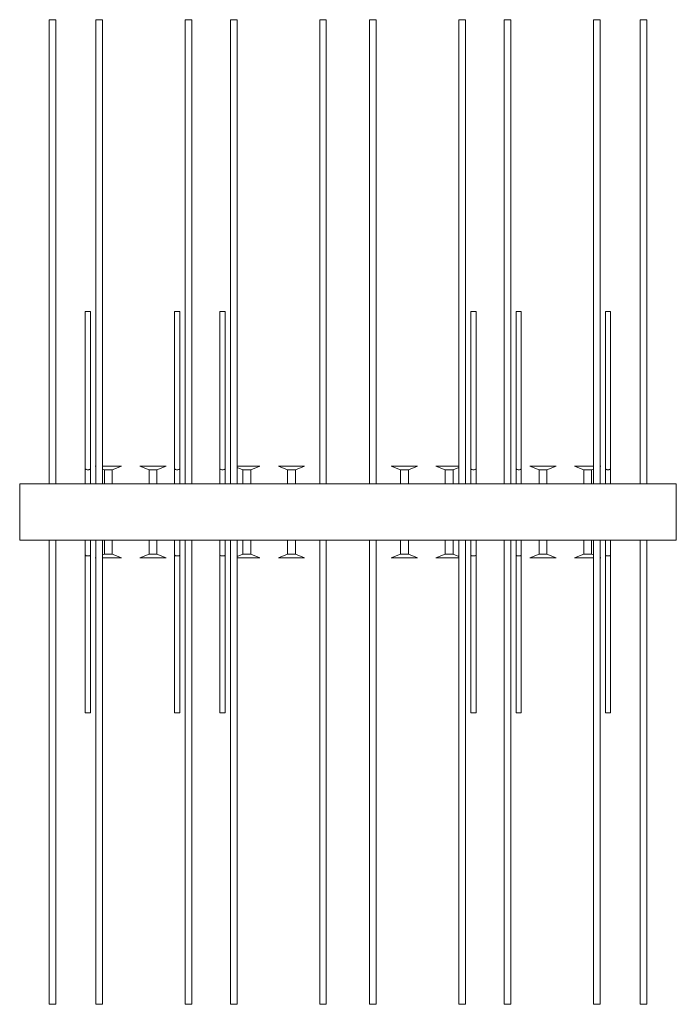
# Model space of a CAD drawing. Units: millimetres. Extents: x 10212 to 37325, y 143363 to 164456.
# Drawn here: x 26967 to 27967, y 150705 to 152205 of the extents above; entities that cross this region are included whole.
import ezdxf

# ---------------------------------------------------------------- set-up
doc = ezdxf.new("R2010")
doc.units = ezdxf.units.MM
doc.layers.add('S-FSTN', color=5, linetype='Continuous', lineweight=18)

# ---------------------------------------------------------------- blocks, each defined once
blk = doc.blocks.new('Isotec MV - ACTP-MV-080-160-09-314473-Top view')
at = {"layer": 'S-FSTN'}
for p, q in [((-808.1, 198.1), (-808.1, -508.9)), ((-798.1, -508.9), (-798.1, 198.1)), ((-737.1, 198.1), (-737.1, -508.9)), ((-727.1, -508.9), (-727.1, 198.1)), ((-601.1, 198.1), (-601.1, -508.9)), ((-591.1, -508.9), (-591.1, 198.1)), ((-532.1, 198.1), (-532.1, -508.9)), ((-522.1, -508.9), (-522.1, 198.1)), ((-396.1, 198.1), (-396.1, -508.9)), ((-386.1, -508.9), (-386.1, 198.1)), ((-320.1, 198.1), (-320.1, -508.9)), ((-310.1, -508.9), (-310.1, 198.1)), ((-184.1, 198.1), (-184.1, -508.9)), ((-174.1, -508.9), (-174.1, 198.1)), ((-115.1, 198.1), (-115.1, -508.9)), ((-105.1, -508.9), (-105.1, 198.1)), ((20.9, 198.1), (20.9, -508.9)), ((30.9, -508.9), (30.9, 198.1)), ((91.9, 198.1), (91.9, -508.9)), ((101.9, -508.9), (101.9, 198.1)), ((-753.1, -246.2), (-753.1, -486.2)), ((-745.1, -486.2), (-745.1, -246.2)), ((-617.1, -246.2), (-617.1, -486.2)), ((-609.1, -486.2), (-609.1, -246.2)), ((-548.1, -246.2), (-548.1, -486.2)), ((-540.1, -486.2), (-540.1, -246.2)), ((-166.1, -246.2), (-166.1, -486.2)), ((-158.1, -486.2), (-158.1, -246.2)), ((-97.1, -246.2), (-97.1, -486.2)), ((-89.1, -486.2), (-89.1, -246.2)), ((38.9, -246.2), (38.9, -486.2)), ((46.9, -486.2), (46.9, -246.2)), ((-753.1, -486.2), (-753.1, -508.9)), ((-745.1, -508.9), (-745.1, -486.2)), ((-738.1, -481.9), (-737.1, -482.3)), ((-738.1, -481.9), (-737.2, -481.9)), ((-727.1, -486.6), (-724.1, -487.9)), ((-724.1, -487.9), (-724.1, -508.9)), ((-712.1, -487.9), (-698.1, -481.9)), ((-712.1, -508.9), (-712.1, -487.9)), ((-670.1, -481.9), (-656.1, -487.9)), ((-656.1, -487.9), (-656.1, -508.9)), ((-644.1, -487.9), (-630.1, -481.9)), ((-644.1, -508.9), (-644.1, -487.9)), ((-617.1, -486.2), (-617.1, -508.9)), ((-609.1, -508.9), (-609.1, -486.2)), ((-548.1, -486.2), (-548.1, -508.9)), ((-540.1, -508.9), (-540.1, -486.2)), ((-522.1, -484), (-513.1, -487.9)), ((-513.1, -487.9), (-513.1, -508.9)), ((-501.1, -487.9), (-487.1, -481.9)), ((-501.1, -508.9), (-501.1, -487.9)), ((-459.1, -481.9), (-445.1, -487.9)), ((-445.1, -487.9), (-445.1, -508.9)), ((-433.1, -487.9), (-419.1, -481.9)), ((-433.1, -508.9), (-433.1, -487.9)), ((-287.1, -481.9), (-273.1, -487.9)), ((-273.1, -487.9), (-273.1, -508.9)), ((-261.1, -487.9), (-247.1, -481.9)), ((-261.1, -508.9), (-261.1, -487.9)), ((-219.1, -481.9), (-205.1, -487.9)), ((-205.1, -487.9), (-205.1, -508.9)), ((-193.1, -487.9), (-184.1, -484)), ((-193.1, -508.9), (-193.1, -487.9)), ((-166.1, -486.2), (-166.1, -508.9)), ((-158.1, -508.9), (-158.1, -486.2)), ((-97.1, -486.2), (-97.1, -508.9)), ((-89.1, -508.9), (-89.1, -486.2)), ((-76.1, -481.9), (-62.1, -487.9)), ((-62.1, -487.9), (-62.1, -508.9)), ((-50.1, -487.9), (-36.1, -481.9)), ((-50.1, -508.9), (-50.1, -487.9)), ((-8.1, -481.9), (5.9, -487.9)), ((5.9, -487.9), (5.9, -508.9)), ((12.3, -487.9), (11.9, -487.9)), ((17.9, -487.9), (20.9, -486.6)), ((17.9, -508.9), (17.9, -487.9)), ((30.9, -482.3), (31.9, -481.9)), ((31, -481.9), (31.9, -481.9)), ((38.9, -486.2), (38.9, -508.9)), ((46.9, -508.9), (46.9, -486.2)), ((-853.1, -594.9), (-853.1, -508.9)), ((-853.1, -508.9), (146.9, -508.9)), ((146.9, -508.9), (146.9, -594.9)), ((-853.1, -594.9), (146.9, -594.9)), ((-808.1, -594.9), (-808.1, -1301.9)), ((-798.1, -1301.9), (-798.1, -594.9)), ((-753.1, -594.9), (-753.1, -617.6)), ((-745.1, -617.6), (-745.1, -594.9)), ((-737.1, -594.9), (-737.1, -1301.9)), ((-727.1, -1301.9), (-727.1, -594.9)), ((-724.1, -594.9), (-724.1, -615.9)), ((-712.1, -615.9), (-712.1, -594.9)), ((-656.1, -594.9), (-656.1, -615.9)), ((-644.1, -615.9), (-644.1, -594.9)), ((-617.1, -594.9), (-617.1, -617.6)), ((-609.1, -617.6), (-609.1, -594.9)), ((-601.1, -594.9), (-601.1, -1301.9)), ((-591.1, -1301.9), (-591.1, -594.9)), ((-548.1, -594.9), (-548.1, -617.6)), ((-540.1, -617.6), (-540.1, -594.9)), ((-532.1, -594.9), (-532.1, -1301.9)), ((-522.1, -1301.9), (-522.1, -594.9)), ((-513.1, -594.9), (-513.1, -615.9)), ((-501.1, -615.9), (-501.1, -594.9)), ((-445.1, -594.9), (-445.1, -615.9)), ((-433.1, -615.9), (-433.1, -594.9)), ((-396.1, -594.9), (-396.1, -1301.9)), ((-386.1, -1301.9), (-386.1, -594.9)), ((-320.1, -594.9), (-320.1, -1301.9)), ((-310.1, -1301.9), (-310.1, -594.9)), ((-273.1, -594.9), (-273.1, -615.9)), ((-261.1, -615.9), (-261.1, -594.9)), ((-205.1, -594.9), (-205.1, -615.9)), ((-193.1, -615.9), (-193.1, -594.9)), ((-184.1, -594.9), (-184.1, -1301.9)), ((-174.1, -1301.9), (-174.1, -594.9)), ((-166.1, -594.9), (-166.1, -617.6)), ((-158.1, -617.6), (-158.1, -594.9)), ((-115.1, -594.9), (-115.1, -1301.9)), ((-105.1, -1301.9), (-105.1, -594.9)), ((-97.1, -594.9), (-97.1, -617.6)), ((-89.1, -617.6), (-89.1, -594.9)), ((-62.1, -594.9), (-62.1, -615.9)), ((-50.1, -615.9), (-50.1, -594.9)), ((5.9, -594.9), (5.9, -615.9)), ((17.9, -615.9), (17.9, -594.9)), ((20.9, -594.9), (20.9, -1301.9)), ((30.9, -1301.9), (30.9, -594.9)), ((38.9, -594.9), (38.9, -617.6)), ((46.9, -617.6), (46.9, -594.9)), ((91.9, -594.9), (91.9, -1301.9)), ((101.9, -1301.9), (101.9, -594.9)), ((-753.1, -617.6), (-753.1, -857.6)), ((-745.1, -857.6), (-745.1, -617.6)), ((-737.1, -621.5), (-738.1, -621.9)), ((-737.2, -621.9), (-738.1, -621.9)), ((-724.1, -615.9), (-727.1, -617.2)), ((-698.1, -621.9), (-712.1, -615.9)), ((-656.1, -615.9), (-670.1, -621.9)), ((-630.1, -621.9), (-644.1, -615.9)), ((-617.1, -617.6), (-617.1, -857.6)), ((-609.1, -857.6), (-609.1, -617.6)), ((-548.1, -617.6), (-548.1, -857.6)), ((-540.1, -857.6), (-540.1, -617.6)), ((-513.1, -615.9), (-522.1, -619.7)), ((-487.1, -621.9), (-501.1, -615.9)), ((-445.1, -615.9), (-459.1, -621.9)), ((-419.1, -621.9), (-433.1, -615.9)), ((-273.1, -615.9), (-287.1, -621.9)), ((-247.1, -621.9), (-261.1, -615.9)), ((-205.1, -615.9), (-219.1, -621.9)), ((-184.1, -619.7), (-193.1, -615.9)), ((-166.1, -617.6), (-166.1, -857.6)), ((-158.1, -857.6), (-158.1, -617.6)), ((-97.1, -617.6), (-97.1, -857.6)), ((-89.1, -857.6), (-89.1, -617.6)), ((-62.1, -615.9), (-76.1, -621.9)), ((-36.1, -621.9), (-50.1, -615.9)), ((5.9, -615.9), (-8.1, -621.9)), ((11.9, -615.9), (12.3, -615.9)), ((20.9, -617.2), (17.9, -615.9)), ((31.9, -621.9), (30.9, -621.5)), ((31.9, -621.9), (31, -621.9)), ((38.9, -617.6), (38.9, -857.6)), ((46.9, -857.6), (46.9, -617.6))]:
    blk.add_line(p, q, dxfattribs=at)
for points in [[(-808.1, 198.1, 0), (-807.9, 198.1, 0), (-807.4, 198.1, 0), (-806.6, 198.1, 0), (-805.6, 198.1, 0), (-804.4, 198.1, 0), (-803.1, 198.1, 0), (-801.8, 198.1, 0), (-800.6, 198.1, 0), (-799.5, 198.1, 0), (-798.7, 198.1, 0), (-798.2, 198.1, 0), (-798.1, 198.1, 0)], [(-737.1, 198.1, 0), (-736.9, 198.1, 0), (-736.4, 198.1, 0), (-735.6, 198.1, 0), (-734.6, 198.1, 0), (-733.4, 198.1, 0), (-732.1, 198.1, 0), (-730.8, 198.1, 0), (-729.6, 198.1, 0), (-728.5, 198.1, 0), (-727.7, 198.1, 0), (-727.2, 198.1, 0), (-727.1, 198.1, 0)], [(-601.1, 198.1, 0), (-600.9, 198.1, 0), (-600.4, 198.1, 0), (-599.6, 198.1, 0), (-598.6, 198.1, 0), (-597.4, 198.1, 0), (-596.1, 198.1, 0), (-594.8, 198.1, 0), (-593.6, 198.1, 0), (-592.5, 198.1, 0), (-591.7, 198.1, 0), (-591.2, 198.1, 0), (-591.1, 198.1, 0)], [(-532.1, 198.1, 0), (-531.9, 198.1, 0), (-531.4, 198.1, 0), (-530.6, 198.1, 0), (-529.6, 198.1, 0), (-528.4, 198.1, 0), (-527.1, 198.1, 0), (-525.8, 198.1, 0), (-524.6, 198.1, 0), (-523.5, 198.1, 0), (-522.7, 198.1, 0), (-522.2, 198.1, 0), (-522.1, 198.1, 0)], [(-396.1, 198.1, 0), (-395.9, 198.1, 0), (-395.4, 198.1, 0), (-394.6, 198.1, 0), (-393.6, 198.1, 0), (-392.4, 198.1, 0), (-391.1, 198.1, 0), (-389.8, 198.1, 0), (-388.6, 198.1, 0), (-387.5, 198.1, 0), (-386.7, 198.1, 0), (-386.2, 198.1, 0), (-386.1, 198.1, 0)], [(-320.1, 198.1, 0), (-319.9, 198.1, 0), (-319.4, 198.1, 0), (-318.6, 198.1, 0), (-317.6, 198.1, 0), (-316.4, 198.1, 0), (-315.1, 198.1, 0), (-313.8, 198.1, 0), (-312.6, 198.1, 0), (-311.5, 198.1, 0), (-310.7, 198.1, 0), (-310.2, 198.1, 0), (-310.1, 198.1, 0)], [(-184.1, 198.1, 0), (-183.9, 198.1, 0), (-183.4, 198.1, 0), (-182.6, 198.1, 0), (-181.6, 198.1, 0), (-180.4, 198.1, 0), (-179.1, 198.1, 0), (-177.8, 198.1, 0), (-176.6, 198.1, 0), (-175.5, 198.1, 0), (-174.7, 198.1, 0), (-174.2, 198.1, 0), (-174.1, 198.1, 0)], [(-115.1, 198.1, 0), (-114.9, 198.1, 0), (-114.4, 198.1, 0), (-113.6, 198.1, 0), (-112.6, 198.1, 0), (-111.4, 198.1, 0), (-110.1, 198.1, 0), (-108.8, 198.1, 0), (-107.6, 198.1, 0), (-106.5, 198.1, 0), (-105.7, 198.1, 0), (-105.2, 198.1, 0), (-105.1, 198.1, 0)], [(20.9, 198.1, 0), (21.1, 198.1, 0), (21.6, 198.1, 0), (22.4, 198.1, 0), (23.4, 198.1, 0), (24.6, 198.1, 0), (25.9, 198.1, 0), (27.2, 198.1, 0), (28.4, 198.1, 0), (29.5, 198.1, 0), (30.3, 198.1, 0), (30.8, 198.1, 0), (30.9, 198.1, 0)], [(91.9, 198.1, 0), (92.1, 198.1, 0), (92.6, 198.1, 0), (93.4, 198.1, 0), (94.4, 198.1, 0), (95.6, 198.1, 0), (96.9, 198.1, 0), (98.2, 198.1, 0), (99.4, 198.1, 0), (100.5, 198.1, 0), (101.3, 198.1, 0), (101.8, 198.1, 0), (101.9, 198.1, 0)], [(-753.1, -246.2, 0), (-752.9, -246.2, 0), (-752.5, -246.2, 0), (-751.9, -246.2, 0), (-751.1, -246.2, 0), (-750.1, -246.2, 0), (-749.1, -246.2, 0)], [(-749.1, -246.2, 0), (-748, -246.2, 0), (-747.1, -246.2, 0), (-746.2, -246.2, 0), (-745.6, -246.2, 0), (-745.2, -246.2, 0), (-745.1, -246.2, 0)], [(-617.1, -246.2, 0), (-616.9, -246.2, 0), (-616.5, -246.2, 0), (-615.9, -246.2, 0), (-615.1, -246.2, 0), (-614.1, -246.2, 0), (-613.1, -246.2, 0)], [(-613.1, -246.2, 0), (-612, -246.2, 0), (-611.1, -246.2, 0), (-610.2, -246.2, 0), (-609.6, -246.2, 0), (-609.2, -246.2, 0), (-609.1, -246.2, 0)], [(-548.1, -246.2, 0), (-547.9, -246.2, 0), (-547.5, -246.2, 0), (-546.9, -246.2, 0), (-546.1, -246.2, 0), (-545.1, -246.2, 0), (-544.1, -246.2, 0)], [(-544.1, -246.2, 0), (-543, -246.2, 0), (-542.1, -246.2, 0), (-541.2, -246.2, 0), (-540.6, -246.2, 0), (-540.2, -246.2, 0), (-540.1, -246.2, 0)], [(-166.1, -246.2, 0), (-165.9, -246.2, 0), (-165.5, -246.2, 0), (-164.9, -246.2, 0), (-164.1, -246.2, 0), (-163.1, -246.2, 0), (-162.1, -246.2, 0)], [(-162.1, -246.2, 0), (-161, -246.2, 0), (-160.1, -246.2, 0), (-159.2, -246.2, 0), (-158.6, -246.2, 0), (-158.2, -246.2, 0), (-158.1, -246.2, 0)], [(-97.1, -246.2, 0), (-96.9, -246.2, 0), (-96.5, -246.2, 0), (-95.9, -246.2, 0), (-95.1, -246.2, 0), (-94.1, -246.2, 0), (-93.1, -246.2, 0)], [(-93.1, -246.2, 0), (-92, -246.2, 0), (-91.1, -246.2, 0), (-90.2, -246.2, 0), (-89.6, -246.2, 0), (-89.2, -246.2, 0), (-89.1, -246.2, 0)], [(38.9, -246.2, 0), (39.1, -246.2, 0), (39.5, -246.2, 0), (40.1, -246.2, 0), (40.9, -246.2, 0), (41.9, -246.2, 0), (42.9, -246.2, 0)], [(42.9, -246.2, 0), (44, -246.2, 0), (44.9, -246.2, 0), (45.8, -246.2, 0), (46.4, -246.2, 0), (46.8, -246.2, 0), (46.9, -246.2, 0)], [(-753.1, -486.2, 0), (-752.9, -486.5, 0), (-752.5, -486.8, 0), (-751.9, -487.1, 0), (-751.1, -487.3, 0), (-750.1, -487.4, 0), (-749.1, -487.5, 0)], [(-749.1, -487.5, 0), (-748, -487.4, 0), (-747.1, -487.3, 0), (-746.2, -487.1, 0), (-745.6, -486.8, 0), (-745.2, -486.5, 0), (-745.1, -486.2, 0)], [(-727.1, -481.9, 0), (-718.1, -481.9, 0), (-703.9, -481.9, 0), (-698.1, -481.9, 0)], [(-724.1, -487.9, 0), (-723.9, -487.9, 0), (-723.3, -487.9, 0), (-722.3, -487.9, 0), (-721.1, -487.9, 0), (-719.6, -487.9, 0), (-718.1, -487.9, 0), (-716.5, -487.9, 0), (-715.1, -487.9, 0), (-713.8, -487.9, 0), (-712.9, -487.9, 0), (-712.3, -487.9, 0), (-712.1, -487.9, 0)], [(-670.1, -481.9, 0), (-664.2, -481.9, 0), (-650.1, -481.9, 0), (-635.9, -481.9, 0), (-630.1, -481.9, 0)], [(-656.1, -487.9, 0), (-655.9, -487.9, 0), (-655.3, -487.9, 0), (-654.3, -487.9, 0), (-653.1, -487.9, 0), (-651.6, -487.9, 0), (-650.1, -487.9, 0), (-648.5, -487.9, 0), (-647.1, -487.9, 0), (-645.8, -487.9, 0), (-644.9, -487.9, 0), (-644.3, -487.9, 0), (-644.1, -487.9, 0)], [(-617.1, -486.2, 0), (-616.9, -486.5, 0), (-616.5, -486.8, 0), (-615.9, -487.1, 0), (-615.1, -487.3, 0), (-614.1, -487.4, 0), (-613.1, -487.5, 0)], [(-613.1, -487.5, 0), (-612, -487.4, 0), (-611.1, -487.3, 0), (-610.2, -487.1, 0), (-609.6, -486.8, 0), (-609.2, -486.5, 0), (-609.1, -486.2, 0)], [(-548.1, -486.2, 0), (-547.9, -486.5, 0), (-547.5, -486.8, 0), (-546.9, -487.1, 0), (-546.1, -487.3, 0), (-545.1, -487.4, 0), (-544.1, -487.5, 0)], [(-544.1, -487.5, 0), (-543, -487.4, 0), (-542.1, -487.3, 0), (-541.2, -487.1, 0), (-540.6, -486.8, 0), (-540.2, -486.5, 0), (-540.1, -486.2, 0)], [(-522.2, -481.9, 0), (-521.2, -481.9, 0), (-507.1, -481.9, 0), (-492.9, -481.9, 0), (-487.1, -481.9, 0)], [(-513.1, -487.9, 0), (-512.9, -487.9, 0), (-512.3, -487.9, 0), (-511.3, -487.9, 0), (-510.1, -487.9, 0), (-508.6, -487.9, 0), (-507.1, -487.9, 0), (-505.5, -487.9, 0), (-504.1, -487.9, 0), (-502.8, -487.9, 0), (-501.9, -487.9, 0), (-501.3, -487.9, 0), (-501.1, -487.9, 0)], [(-459.1, -481.9, 0), (-453.2, -481.9, 0), (-439.1, -481.9, 0), (-424.9, -481.9, 0), (-419.1, -481.9, 0)], [(-445.1, -487.9, 0), (-444.9, -487.9, 0), (-444.3, -487.9, 0), (-443.3, -487.9, 0), (-442.1, -487.9, 0), (-440.6, -487.9, 0), (-439.1, -487.9, 0), (-437.5, -487.9, 0), (-436.1, -487.9, 0), (-434.8, -487.9, 0), (-433.9, -487.9, 0), (-433.3, -487.9, 0), (-433.1, -487.9, 0)], [(-287.1, -481.9, 0), (-281.2, -481.9, 0), (-267.1, -481.9, 0), (-252.9, -481.9, 0), (-247.1, -481.9, 0)], [(-273.1, -487.9, 0), (-272.9, -487.9, 0), (-272.3, -487.9, 0), (-271.3, -487.9, 0), (-270.1, -487.9, 0), (-268.6, -487.9, 0), (-267.1, -487.9, 0), (-265.5, -487.9, 0), (-264.1, -487.9, 0), (-262.8, -487.9, 0), (-261.9, -487.9, 0), (-261.3, -487.9, 0), (-261.1, -487.9, 0)], [(-219.1, -481.9, 0), (-213.2, -481.9, 0), (-199.1, -481.9, 0), (-184.9, -481.9, 0), (-184, -481.9, 0)], [(-205.1, -487.9, 0), (-204.9, -487.9, 0), (-204.3, -487.9, 0), (-203.3, -487.9, 0), (-202.1, -487.9, 0), (-200.6, -487.9, 0), (-199.1, -487.9, 0), (-197.5, -487.9, 0), (-196.1, -487.9, 0), (-194.8, -487.9, 0), (-193.9, -487.9, 0), (-193.3, -487.9, 0), (-193.1, -487.9, 0)], [(-166.1, -486.2, 0), (-165.9, -486.5, 0), (-165.5, -486.8, 0), (-164.9, -487.1, 0), (-164.1, -487.3, 0), (-163.1, -487.4, 0), (-162.1, -487.5, 0)], [(-162.1, -487.5, 0), (-161, -487.4, 0), (-160.1, -487.3, 0), (-159.2, -487.1, 0), (-158.6, -486.8, 0), (-158.2, -486.5, 0), (-158.1, -486.2, 0)], [(-97.1, -486.2, 0), (-96.9, -486.5, 0), (-96.5, -486.8, 0), (-95.9, -487.1, 0), (-95.1, -487.3, 0), (-94.1, -487.4, 0), (-93.1, -487.5, 0)], [(-93.1, -487.5, 0), (-92, -487.4, 0), (-91.1, -487.3, 0), (-90.2, -487.1, 0), (-89.6, -486.8, 0), (-89.2, -486.5, 0), (-89.1, -486.2, 0)], [(-76.1, -481.9, 0), (-70.2, -481.9, 0), (-56.1, -481.9, 0), (-41.9, -481.9, 0), (-36.1, -481.9, 0)], [(-62.1, -487.9, 0), (-61.9, -487.9, 0), (-61.3, -487.9, 0), (-60.3, -487.9, 0), (-59.1, -487.9, 0), (-57.6, -487.9, 0), (-56.1, -487.9, 0), (-54.5, -487.9, 0), (-53.1, -487.9, 0), (-51.8, -487.9, 0), (-50.9, -487.9, 0), (-50.3, -487.9, 0), (-50.1, -487.9, 0)], [(-8.1, -481.9, 0), (-2.2, -481.9, 0), (11.9, -481.9, 0), (21, -481.9, 0)], [(5.9, -487.9, 0), (6.1, -487.9, 0), (6.7, -487.9, 0), (7.7, -487.9, 0), (8.9, -487.9, 0), (10.4, -487.9, 0), (11.9, -487.9, 0), (13.5, -487.9, 0), (14.9, -487.9, 0), (16.2, -487.9, 0), (17.1, -487.9, 0), (17.7, -487.9, 0), (17.9, -487.9, 0)], [(38.9, -486.2, 0), (39.1, -486.5, 0), (39.5, -486.8, 0), (40.1, -487.1, 0), (40.9, -487.3, 0), (41.9, -487.4, 0), (42.9, -487.5, 0)], [(42.9, -487.5, 0), (44, -487.4, 0), (44.9, -487.3, 0), (45.8, -487.1, 0), (46.4, -486.8, 0), (46.8, -486.5, 0), (46.9, -486.2, 0)], [(-749.1, -618.8, 0), (-750.1, -618.8, 0), (-751.1, -618.7, 0), (-751.9, -618.5, 0), (-752.5, -618.2, 0), (-752.9, -617.9, 0), (-753.1, -617.6, 0)], [(-745.1, -617.6, 0), (-745.2, -617.9, 0), (-745.6, -618.2, 0), (-746.2, -618.5, 0), (-747.1, -618.7, 0), (-748, -618.8, 0), (-749.1, -618.8, 0)], [(-698.1, -621.9, 0), (-703.9, -621.9, 0), (-718.1, -621.9, 0), (-727.1, -621.9, 0)], [(-712.1, -615.9, 0), (-712.3, -615.9, 0), (-712.9, -615.9, 0), (-713.8, -615.9, 0), (-715.1, -615.9, 0), (-716.5, -615.9, 0), (-718.1, -615.9, 0), (-719.6, -615.9, 0), (-721.1, -615.9, 0), (-722.3, -615.9, 0), (-723.3, -615.9, 0), (-723.9, -615.9, 0), (-724.1, -615.9, 0)], [(-630.1, -621.9, 0), (-635.9, -621.9, 0), (-650.1, -621.9, 0), (-664.2, -621.9, 0), (-670.1, -621.9, 0)], [(-644.1, -615.9, 0), (-644.3, -615.9, 0), (-644.9, -615.9, 0), (-645.8, -615.9, 0), (-647.1, -615.9, 0), (-648.5, -615.9, 0), (-650.1, -615.9, 0), (-651.6, -615.9, 0), (-653.1, -615.9, 0), (-654.3, -615.9, 0), (-655.3, -615.9, 0), (-655.9, -615.9, 0), (-656.1, -615.9, 0)], [(-613.1, -618.8, 0), (-614.1, -618.8, 0), (-615.1, -618.7, 0), (-615.9, -618.5, 0), (-616.5, -618.2, 0), (-616.9, -617.9, 0), (-617.1, -617.6, 0)], [(-609.1, -617.6, 0), (-609.2, -617.9, 0), (-609.6, -618.2, 0), (-610.2, -618.5, 0), (-611.1, -618.7, 0), (-612, -618.8, 0), (-613.1, -618.8, 0)], [(-544.1, -618.8, 0), (-545.1, -618.8, 0), (-546.1, -618.7, 0), (-546.9, -618.5, 0), (-547.5, -618.2, 0), (-547.9, -617.9, 0), (-548.1, -617.6, 0)], [(-540.1, -617.6, 0), (-540.2, -617.9, 0), (-540.6, -618.2, 0), (-541.2, -618.5, 0), (-542.1, -618.7, 0), (-543, -618.8, 0), (-544.1, -618.8, 0)], [(-487.1, -621.9, 0), (-492.9, -621.9, 0), (-507.1, -621.9, 0), (-521.2, -621.9, 0), (-522.2, -621.9, 0)], [(-501.1, -615.9, 0), (-501.3, -615.9, 0), (-501.9, -615.9, 0), (-502.8, -615.9, 0), (-504.1, -615.9, 0), (-505.5, -615.9, 0), (-507.1, -615.9, 0), (-508.6, -615.9, 0), (-510.1, -615.9, 0), (-511.3, -615.9, 0), (-512.3, -615.9, 0), (-512.9, -615.9, 0), (-513.1, -615.9, 0)], [(-419.1, -621.9, 0), (-424.9, -621.9, 0), (-439.1, -621.9, 0), (-453.2, -621.9, 0), (-459.1, -621.9, 0)], [(-433.1, -615.9, 0), (-433.3, -615.9, 0), (-433.9, -615.9, 0), (-434.8, -615.9, 0), (-436.1, -615.9, 0), (-437.5, -615.9, 0), (-439.1, -615.9, 0), (-440.6, -615.9, 0), (-442.1, -615.9, 0), (-443.3, -615.9, 0), (-444.3, -615.9, 0), (-444.9, -615.9, 0), (-445.1, -615.9, 0)], [(-247.1, -621.9, 0), (-252.9, -621.9, 0), (-267.1, -621.9, 0), (-281.2, -621.9, 0), (-287.1, -621.9, 0)], [(-261.1, -615.9, 0), (-261.3, -615.9, 0), (-261.9, -615.9, 0), (-262.8, -615.9, 0), (-264.1, -615.9, 0), (-265.5, -615.9, 0), (-267.1, -615.9, 0), (-268.6, -615.9, 0), (-270.1, -615.9, 0), (-271.3, -615.9, 0), (-272.3, -615.9, 0), (-272.9, -615.9, 0), (-273.1, -615.9, 0)], [(-184, -621.9, 0), (-184.9, -621.9, 0), (-199.1, -621.9, 0), (-213.2, -621.9, 0), (-219.1, -621.9, 0)], [(-193.1, -615.9, 0), (-193.3, -615.9, 0), (-193.9, -615.9, 0), (-194.8, -615.9, 0), (-196.1, -615.9, 0), (-197.5, -615.9, 0), (-199.1, -615.9, 0), (-200.6, -615.9, 0), (-202.1, -615.9, 0), (-203.3, -615.9, 0), (-204.3, -615.9, 0), (-204.9, -615.9, 0), (-205.1, -615.9, 0)], [(-162.1, -618.8, 0), (-163.1, -618.8, 0), (-164.1, -618.7, 0), (-164.9, -618.5, 0), (-165.5, -618.2, 0), (-165.9, -617.9, 0), (-166.1, -617.6, 0)], [(-158.1, -617.6, 0), (-158.2, -617.9, 0), (-158.6, -618.2, 0), (-159.2, -618.5, 0), (-160.1, -618.7, 0), (-161, -618.8, 0), (-162.1, -618.8, 0)], [(-93.1, -618.8, 0), (-94.1, -618.8, 0), (-95.1, -618.7, 0), (-95.9, -618.5, 0), (-96.5, -618.2, 0), (-96.9, -617.9, 0), (-97.1, -617.6, 0)], [(-89.1, -617.6, 0), (-89.2, -617.9, 0), (-89.6, -618.2, 0), (-90.2, -618.5, 0), (-91.1, -618.7, 0), (-92, -618.8, 0), (-93.1, -618.8, 0)], [(-36.1, -621.9, 0), (-41.9, -621.9, 0), (-56.1, -621.9, 0), (-70.2, -621.9, 0), (-76.1, -621.9, 0)], [(-50.1, -615.9, 0), (-50.3, -615.9, 0), (-50.9, -615.9, 0), (-51.8, -615.9, 0), (-53.1, -615.9, 0), (-54.5, -615.9, 0), (-56.1, -615.9, 0), (-57.6, -615.9, 0), (-59.1, -615.9, 0), (-60.3, -615.9, 0), (-61.3, -615.9, 0), (-61.9, -615.9, 0), (-62.1, -615.9, 0)], [(21, -621.9, 0), (11.9, -621.9, 0), (-2.2, -621.9, 0), (-8.1, -621.9, 0)], [(17.9, -615.9, 0), (17.7, -615.9, 0), (17.1, -615.9, 0), (16.2, -615.9, 0), (14.9, -615.9, 0), (13.5, -615.9, 0), (11.9, -615.9, 0), (10.4, -615.9, 0), (8.9, -615.9, 0), (7.7, -615.9, 0), (6.7, -615.9, 0), (6.1, -615.9, 0), (5.9, -615.9, 0)], [(42.9, -618.8, 0), (41.9, -618.8, 0), (40.9, -618.7, 0), (40.1, -618.5, 0), (39.5, -618.2, 0), (39.1, -617.9, 0), (38.9, -617.6, 0)], [(46.9, -617.6, 0), (46.8, -617.9, 0), (46.4, -618.2, 0), (45.8, -618.5, 0), (44.9, -618.7, 0), (44, -618.8, 0), (42.9, -618.8, 0)], [(-749.1, -857.6, 0), (-750.1, -857.6, 0), (-751.1, -857.6, 0), (-751.9, -857.6, 0), (-752.5, -857.6, 0), (-752.9, -857.6, 0), (-753.1, -857.6, 0)], [(-745.1, -857.6, 0), (-745.2, -857.6, 0), (-745.6, -857.6, 0), (-746.2, -857.6, 0), (-747.1, -857.6, 0), (-748, -857.6, 0), (-749.1, -857.6, 0)], [(-613.1, -857.6, 0), (-614.1, -857.6, 0), (-615.1, -857.6, 0), (-615.9, -857.6, 0), (-616.5, -857.6, 0), (-616.9, -857.6, 0), (-617.1, -857.6, 0)], [(-609.1, -857.6, 0), (-609.2, -857.6, 0), (-609.6, -857.6, 0), (-610.2, -857.6, 0), (-611.1, -857.6, 0), (-612, -857.6, 0), (-613.1, -857.6, 0)], [(-544.1, -857.6, 0), (-545.1, -857.6, 0), (-546.1, -857.6, 0), (-546.9, -857.6, 0), (-547.5, -857.6, 0), (-547.9, -857.6, 0), (-548.1, -857.6, 0)], [(-540.1, -857.6, 0), (-540.2, -857.6, 0), (-540.6, -857.6, 0), (-541.2, -857.6, 0), (-542.1, -857.6, 0), (-543, -857.6, 0), (-544.1, -857.6, 0)], [(-162.1, -857.6, 0), (-163.1, -857.6, 0), (-164.1, -857.6, 0), (-164.9, -857.6, 0), (-165.5, -857.6, 0), (-165.9, -857.6, 0), (-166.1, -857.6, 0)], [(-158.1, -857.6, 0), (-158.2, -857.6, 0), (-158.6, -857.6, 0), (-159.2, -857.6, 0), (-160.1, -857.6, 0), (-161, -857.6, 0), (-162.1, -857.6, 0)], [(-93.1, -857.6, 0), (-94.1, -857.6, 0), (-95.1, -857.6, 0), (-95.9, -857.6, 0), (-96.5, -857.6, 0), (-96.9, -857.6, 0), (-97.1, -857.6, 0)], [(-89.1, -857.6, 0), (-89.2, -857.6, 0), (-89.6, -857.6, 0), (-90.2, -857.6, 0), (-91.1, -857.6, 0), (-92, -857.6, 0), (-93.1, -857.6, 0)], [(42.9, -857.6, 0), (41.9, -857.6, 0), (40.9, -857.6, 0), (40.1, -857.6, 0), (39.5, -857.6, 0), (39.1, -857.6, 0), (38.9, -857.6, 0)], [(46.9, -857.6, 0), (46.8, -857.6, 0), (46.4, -857.6, 0), (45.8, -857.6, 0), (44.9, -857.6, 0), (44, -857.6, 0), (42.9, -857.6, 0)], [(-798.1, -1301.9, 0), (-798.2, -1301.9, 0), (-798.7, -1301.9, 0), (-799.5, -1301.9, 0), (-800.6, -1301.9, 0), (-801.8, -1301.9, 0), (-803.1, -1301.9, 0), (-804.4, -1301.9, 0), (-805.6, -1301.9, 0), (-806.6, -1301.9, 0), (-807.4, -1301.9, 0), (-807.9, -1301.9, 0), (-808.1, -1301.9, 0)], [(-727.1, -1301.9, 0), (-727.2, -1301.9, 0), (-727.7, -1301.9, 0), (-728.5, -1301.9, 0), (-729.6, -1301.9, 0), (-730.8, -1301.9, 0), (-732.1, -1301.9, 0), (-733.4, -1301.9, 0), (-734.6, -1301.9, 0), (-735.6, -1301.9, 0), (-736.4, -1301.9, 0), (-736.9, -1301.9, 0), (-737.1, -1301.9, 0)], [(-591.1, -1301.9, 0), (-591.2, -1301.9, 0), (-591.7, -1301.9, 0), (-592.5, -1301.9, 0), (-593.6, -1301.9, 0), (-594.8, -1301.9, 0), (-596.1, -1301.9, 0), (-597.4, -1301.9, 0), (-598.6, -1301.9, 0), (-599.6, -1301.9, 0), (-600.4, -1301.9, 0), (-600.9, -1301.9, 0), (-601.1, -1301.9, 0)], [(-522.1, -1301.9, 0), (-522.2, -1301.9, 0), (-522.7, -1301.9, 0), (-523.5, -1301.9, 0), (-524.6, -1301.9, 0), (-525.8, -1301.9, 0), (-527.1, -1301.9, 0), (-528.4, -1301.9, 0), (-529.6, -1301.9, 0), (-530.6, -1301.9, 0), (-531.4, -1301.9, 0), (-531.9, -1301.9, 0), (-532.1, -1301.9, 0)], [(-386.1, -1301.9, 0), (-386.2, -1301.9, 0), (-386.7, -1301.9, 0), (-387.5, -1301.9, 0), (-388.6, -1301.9, 0), (-389.8, -1301.9, 0), (-391.1, -1301.9, 0), (-392.4, -1301.9, 0), (-393.6, -1301.9, 0), (-394.6, -1301.9, 0), (-395.4, -1301.9, 0), (-395.9, -1301.9, 0), (-396.1, -1301.9, 0)], [(-310.1, -1301.9, 0), (-310.2, -1301.9, 0), (-310.7, -1301.9, 0), (-311.5, -1301.9, 0), (-312.6, -1301.9, 0), (-313.8, -1301.9, 0), (-315.1, -1301.9, 0), (-316.4, -1301.9, 0), (-317.6, -1301.9, 0), (-318.6, -1301.9, 0), (-319.4, -1301.9, 0), (-319.9, -1301.9, 0), (-320.1, -1301.9, 0)], [(-174.1, -1301.9, 0), (-174.2, -1301.9, 0), (-174.7, -1301.9, 0), (-175.5, -1301.9, 0), (-176.6, -1301.9, 0), (-177.8, -1301.9, 0), (-179.1, -1301.9, 0), (-180.4, -1301.9, 0), (-181.6, -1301.9, 0), (-182.6, -1301.9, 0), (-183.4, -1301.9, 0), (-183.9, -1301.9, 0), (-184.1, -1301.9, 0)], [(-105.1, -1301.9, 0), (-105.2, -1301.9, 0), (-105.7, -1301.9, 0), (-106.5, -1301.9, 0), (-107.6, -1301.9, 0), (-108.8, -1301.9, 0), (-110.1, -1301.9, 0), (-111.4, -1301.9, 0), (-112.6, -1301.9, 0), (-113.6, -1301.9, 0), (-114.4, -1301.9, 0), (-114.9, -1301.9, 0), (-115.1, -1301.9, 0)], [(30.9, -1301.9, 0), (30.8, -1301.9, 0), (30.3, -1301.9, 0), (29.5, -1301.9, 0), (28.4, -1301.9, 0), (27.2, -1301.9, 0), (25.9, -1301.9, 0), (24.6, -1301.9, 0), (23.4, -1301.9, 0), (22.4, -1301.9, 0), (21.6, -1301.9, 0), (21.1, -1301.9, 0), (20.9, -1301.9, 0)], [(101.9, -1301.9, 0), (101.8, -1301.9, 0), (101.3, -1301.9, 0), (100.5, -1301.9, 0), (99.4, -1301.9, 0), (98.2, -1301.9, 0), (96.9, -1301.9, 0), (95.6, -1301.9, 0), (94.4, -1301.9, 0), (93.4, -1301.9, 0), (92.6, -1301.9, 0), (92.1, -1301.9, 0), (91.9, -1301.9, 0)]]:
    blk.add_polyline3d(points, dxfattribs=at)

msp = doc.modelspace()

# ---------------------------------------------------------------- block references
msp.add_blockref('Isotec MV - ACTP-MV-080-160-09-314473-Top view', (27819.6, 152006.7))

doc.saveas('drawing.dxf')
